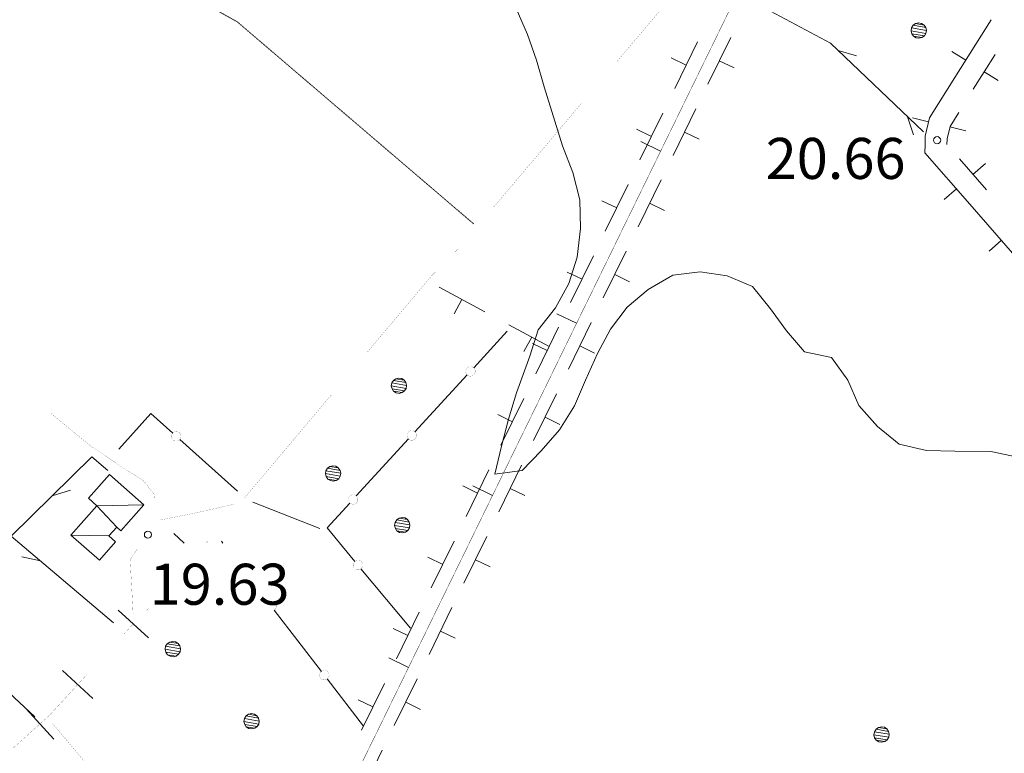
# Model space of a CAD drawing. Units: inches. Extents: x 1444800 to 1456565, y 4495307 to 4504127.
# Drawn here: x 1445904 to 1446264, y 4496444 to 4496712 of the extents above; entities that cross this region are included whole.
import ezdxf
from ezdxf.enums import TextEntityAlignment as Align

# ---------------------------------------------------------------- set-up
doc = ezdxf.new("R2010")
doc.units = ezdxf.units.IN
doc.header["$MEASUREMENT"] = 0
doc.linetypes.add('HIDDEN', pattern=[0.375, 0.25, -0.125])
for name, color, linetype, lineweight in [('ALBERO', 7, 'Continuous', 0), ('CARRARECCIA', 7, 'Continuous', 0), ('CURVA_INTERM', 7, 'Continuous', 0), ('DIVIS_COLTU', 7, 'Continuous', 0), ('EDIFICIO', 7, 'Continuous', 0), ('MURO_A_SECCO', 7, 'Continuous', 0), ('PUNTO_QUOTA', 7, 'Continuous', 0), ('QUOTA', 7, 'Continuous', 0), ('SIEPE', 7, 'Continuous', 0), ('STACCIONATA', 7, 'Continuous', 0), ('STRADA_COSTRU', 7, 'Continuous', 0), ('STRADE_SECOND', 7, 'Continuous', 0)]:
    doc.layers.add(name, color=color, linetype=linetype, lineweight=lineweight)
doc.styles.add('ROMANT', font='ROMANT.shx', dxfattribs={"height": 0.2})

# ---------------------------------------------------------------- blocks, each defined once
blk = doc.blocks.new('ALBERO')
at = {"layer": 'ALBERO', "color": 3, "linetype": 'Continuous'}
mesh = blk.add_polyface(dxfattribs=at)
corners = [(1.81, 2.05), (-1.24, 2.55), (2.46, 1.15), (-2.14, 1.95), (2.71, 0.1), (-2.74, 1), (2.51, -1), (-2.89, -0.05), (1.96, -1.9), (-2.64, -1.15), (1.06, -2.55), (-2.04, -2.05), (-0.04, -2.8), (-1.09, -2.6), (-0.19, 2.8), (0.91, 2.65)]
mesh.append_faces([[corners[k] for k in face] for face in [(1, 0, 15, 14), (10, 11, 13, 12)]], dxfattribs={"vtx0": -1, "color": 3})
mesh.append_faces([[corners[k] for k in face] for face in [(0, 1, 3, 2), (2, 3, 5, 4), (4, 5, 7, 6), (6, 7, 9, 8), (8, 9, 11, 10)]], dxfattribs={"vtx0": -1, "vtx2": -1, "color": 3})
blk = doc.blocks.new('PUNTO')
at = {"layer": 'PUNTO_QUOTA', "color": 1, "linetype": 'Continuous'}
blk.add_circle((0, 0), 1.3, dxfattribs=at)

msp = doc.modelspace()

# ---------------------------------------------------------------- linework, layer by layer
at = {"layer": 'CARRARECCIA', "color": 4, "linetype": 'Continuous'}
for p, q in [((1445951.39, 4496485.91), (1445940.33, 4496496.05)), ((1445931.13, 4496463.79), (1445920.07, 4496473.92)), ((1445916.79, 4496448.87), (1445906.74, 4496460))]:
    msp.add_line(p, q, dxfattribs=at)
at = {"layer": 'CARRARECCIA', "color": 1, "linetype": 'Continuous', "const_width": 0.05}
for points in [[(1446145.03, 4496739.51), (1446144.6, 4496737.53), (1446142.84, 4496728.42), (1446140.48, 4496717.7), (1446122.57, 4496696.54)], [(1446109.65, 4496681.28), (1446077.35, 4496643.11)], [(1446064.39, 4496627.88), (1446055.09, 4496618.51), (1446031.4, 4496590.36)], [(1446018.52, 4496575.05), (1445986.32, 4496536.8)], [(1445915.76, 4496567.98), (1445930.69, 4496555.7), (1445944.48, 4496546.57), (1445949.5, 4496543.44), (1445953.68, 4496538.14), (1445953.81, 4496536.68)], [(1445955.47, 4496528.93), (1445968.75, 4496531.59), (1445982.69, 4496534.74)], [(1445973.43, 4496521.51), (1445972.58, 4496520.55)], [(1445947.44, 4496518.52), (1445944.75, 4496514.4), (1445945.82, 4496494.63)], [(1445951.8, 4496497.09), (1445950.49, 4496495.61)], [(1445942.48, 4496487.29), (1445946.06, 4496491.2)], [(1445893.2, 4496437.69), (1445915.34, 4496457.66), (1445928.97, 4496472.54)], [(1445916.47, 4496454.48), (1445948.61, 4496416.18)]]:
    msp.add_lwpolyline(points, dxfattribs=at)
at = {"layer": 'CURVA_INTERM', "color": 30, "linetype": 'Continuous'}
msp.add_lwpolyline([(1446269.13, 4496551.98), (1446259.25, 4496554.04), (1446246.05, 4496554.14), (1446235.76, 4496554.44), (1446225.75, 4496556.72), (1446217.84, 4496563.2), (1446210.96, 4496570.85), (1446206.98, 4496580.13), (1446201.04, 4496588.39), (1446191.16, 4496590.46), (1446184.57, 4496598.1), (1446178.7, 4496606.22), (1446172.11, 4496614.37), (1446162.86, 4496618.19), (1446152.96, 4496619.75), (1446142.98, 4496618.48), (1446134.03, 4496613.2), (1446126.32, 4496606.75), (1446120.19, 4496598.77), (1446115.45, 4496589.82), (1446111.05, 4496580.08), (1446107.09, 4496570.68), (1446101.66, 4496561.96), (1446094.97, 4496554.28), (1446087.95, 4496547.03), (1446077.97, 4496545.75), (1446080.39, 4496555.91), (1446082.95, 4496565.84), (1446085.93, 4496575.41), (1446090.73, 4496588.9), (1446093.84, 4496598.47), (1446100.18, 4496606.52), (1446104.98, 4496615.47), (1446108.11, 4496625.03), (1446109.26, 4496635.51), (1446109, 4496646.02), (1446106.45, 4496656.03), (1446102.76, 4496665.8), (1446096, 4496687.29), (1446093.16, 4496697.03), (1446089.89, 4496706.5), (1446085.76, 4496715.99)], dxfattribs=at)
at = {"layer": 'DIVIS_COLTU', "color": 3, "linetype": 'HIDDEN'}
msp.add_lwpolyline([(1446070.25, 4496637.2), (1445983.8, 4496711.14), (1445968.5, 4496719.61)], dxfattribs=at)
at = {"layer": 'MURO_A_SECCO', "color": 7, "linetype": 'Continuous'}
for p, q in [((1446152, 4496703.79), (1446143.7, 4496686.7)), ((1446155.83, 4496688.31), (1446164.17, 4496705.38)), ((1446142.45, 4496697.87), (1446147.85, 4496695.25)), ((1446165.39, 4496694.21), (1446160, 4496696.84)), ((1446143.09, 4496662.26), (1446151.44, 4496679.33)), ((1446139.33, 4496677.71), (1446131.02, 4496660.62)), ((1446129.78, 4496671.79), (1446135.18, 4496669.16)), ((1446152.65, 4496668.16), (1446147.26, 4496670.79)), ((1446126.65, 4496651.63), (1446118.35, 4496634.54)), ((1446130.35, 4496636.2), (1446138.7, 4496653.27)), ((1446117.11, 4496645.7), (1446122.5, 4496643.08)), ((1446139.92, 4496642.1), (1446134.53, 4496644.74)), ((1446113.98, 4496625.54), (1446105.67, 4496608.45)), ((1446117.62, 4496610.15), (1446125.96, 4496627.22)), ((1446104.43, 4496619.62), (1446109.83, 4496617)), ((1446127.18, 4496616.05), (1446121.79, 4496618.69)), ((1446057.59, 4496614.15), (1446074.3, 4496605.12)), ((1446063.09, 4496604.35), (1446065.95, 4496609.63)), ((1446083.1, 4496600.36), (1446097.85, 4496592.39)), ((1446104.88, 4496584.1), (1446113.22, 4496601.17)), ((1446088.61, 4496590.57), (1446091.46, 4496595.84)), ((1446091.76, 4496593.55), (1446097.15, 4496590.92)), ((1446114.44, 4496590), (1446109.05, 4496592.63)), ((1446092.14, 4496558.04), (1446100.49, 4496575.11)), ((1446088.58, 4496573.4), (1446080.23, 4496556.33)), ((1446079.02, 4496567.5), (1446084.41, 4496564.87)), ((1446101.7, 4496563.94), (1446096.31, 4496566.58)), ((1446079.42, 4496531.98), (1446087.75, 4496549.06)), ((1446075.84, 4496547.35), (1446067.49, 4496530.28)), ((1446066.27, 4496541.45), (1446071.66, 4496538.81)), ((1446088.98, 4496537.89), (1446083.58, 4496540.52)), ((1446063.09, 4496521.3), (1446054.75, 4496504.23)), ((1446066.69, 4496505.92), (1446075.03, 4496523)), ((1446053.53, 4496515.4), (1446058.92, 4496512.76)), ((1446076.25, 4496511.83), (1446070.86, 4496514.46)), ((1446050.35, 4496495.25), (1446042, 4496478.18)), ((1446053.97, 4496479.86), (1446062.31, 4496496.94)), ((1446040.79, 4496489.35), (1446046.18, 4496486.71)), ((1446063.53, 4496485.77), (1446058.14, 4496488.4)), ((1446041.25, 4496453.8), (1446049.59, 4496470.88)), ((1446037.61, 4496469.2), (1446029.26, 4496452.13)), ((1446028.05, 4496463.3), (1446033.44, 4496460.66)), ((1446050.81, 4496459.71), (1446045.42, 4496462.34)), ((1446028.53, 4496427.74), (1446036.86, 4496444.82))]:
    msp.add_line(p, q, dxfattribs=at)
msp.add_lwpolyline([(1446101.3, 4496599.46), (1446097.86, 4496592.37), (1446092.97, 4496582.38)], dxfattribs=at)
at = {"layer": 'SIEPE', "color": 3, "linetype": 'Continuous'}
for p, q in [((1446203.46, 4496700.58), (1446210.17, 4496698.67)), ((1446228.77, 4496676.41), (1446230.99, 4496669.78)), ((1445916.25, 4496537.86), (1445922.94, 4496539.88)), ((1445960.64, 4496524), (1445964.47, 4496520.55)), ((1445911.92, 4496514.05), (1445905.1, 4496515.57))]:
    msp.add_line(p, q, dxfattribs=at)
for points in [[(1446173.18, 4496717.88), (1446200.59, 4496703.31), (1446234.57, 4496670.87)], [(1445938.61, 4496491.41), (1445901.27, 4496523.1), (1445930.73, 4496552.13), (1445936.54, 4496547.06)], [(1445909.93, 4496457.03), (1445888.91, 4496476.53), (1445829.65, 4496420.97)]]:
    msp.add_lwpolyline(points, dxfattribs=at)
at = {"layer": 'STACCIONATA', "color": 3, "linetype": 'Continuous'}
for p, q in [((1446070.25, 4496584.6), (1446082.53, 4496598.01)), ((1446048.81, 4496561.18), (1446067.89, 4496582.02)), ((1445983.92, 4496539.54), (1445962.87, 4496558.4)), ((1446027.37, 4496537.76), (1446046.45, 4496558.61)), ((1446013.98, 4496525.82), (1445989.55, 4496535.54)), ((1445978.07, 4496521.25), (1445978.61, 4496520.55)), ((1446047.14, 4496489.42), (1446029.08, 4496511.16)), ((1445997.41, 4496496.07), (1446014.62, 4496473.65)), ((1446016.74, 4496470.88), (1446029.98, 4496453.64))]:
    msp.add_line(p, q, dxfattribs=at)
at = {"layer": 'STACCIONATA', "color": 3, "linetype": 'Continuous', "const_width": 0.05}
for points in [[(1446070.82, 4496583.31, 1), (1446067.32, 4496583.31, 1)], [(1445963.32, 4496559.57, 1), (1445959.82, 4496559.57, 1)], [(1446049.38, 4496559.9, 1), (1446045.88, 4496559.9, 1)], [(1446027.94, 4496536.48, 1), (1446024.44, 4496536.48, 1)], [(1446029.72, 4496512.5, 1), (1446026.22, 4496512.5, 1)], [(1446017.43, 4496472.27, 1), (1446013.93, 4496472.27, 1)]]:
    msp.add_lwpolyline(points, format="xyb", close=True, dxfattribs=at)
at = {"layer": 'STACCIONATA', "color": 3, "linetype": 'Continuous'}
for points in [[(1445960.28, 4496560.73), (1445952.23, 4496567.94), (1445940.64, 4496554.89)], [(1446026.85, 4496513.84), (1446016.68, 4496526.09), (1446025.01, 4496535.19)]]:
    msp.add_lwpolyline(points, dxfattribs=at)
at = {"layer": 'STACCIONATA', "color": 3, "linetype": 'Continuous', "const_width": 0.05}
msp.add_lwpolyline([(1445997.41, 4496496.06, 0.492308), (1445997.41, 4496498.84)], format="xyb", dxfattribs=at)
at = {"layer": 'STRADA_COSTRU', "color": 4, "linetype": 'Continuous'}
for p, q in [((1446131.37, 4496667.31), (1446138.56, 4496663.8)), ((1446100.67, 4496604.4), (1446107.86, 4496600.9)), ((1446069.97, 4496541.5), (1446077.16, 4496537.99)), ((1446039.26, 4496478.59), (1446046.45, 4496475.08))]:
    msp.add_line(p, q, dxfattribs=at)
at = {"layer": 'STRADA_COSTRU', "color": 6, "linetype": 'Continuous', "const_width": 0.15}
msp.add_lwpolyline([(1445982.47, 4496344.14), (1446050.46, 4496483.29), (1446243.73, 4496879.29), (1446395.72, 4497189.93)], dxfattribs=at)
at = {"layer": 'STRADE_SECOND', "color": 7, "linetype": 'Continuous'}
for p, q in [((1446246.02, 4496690.69), (1446259.33, 4496711.86)), ((1446250.03, 4496697.04), (1446244.95, 4496700.24)), ((1446252.8, 4496686.43), (1446260.78, 4496699.12)), ((1446261.88, 4496689.59), (1446256.8, 4496692.78)), ((1446236.47, 4496674.57), (1446230.64, 4496675.99)), ((1446250.08, 4496671.28), (1446244.25, 4496672.69)), ((1446257.61, 4496649.69), (1446247.76, 4496660.98)), ((1446257.2, 4496659.28), (1446252.68, 4496655.33)), ((1446246.65, 4496650.07), (1446242.13, 4496646.14)), ((1446263.1, 4496631.23), (1446258.57, 4496627.29))]:
    msp.add_line(p, q, dxfattribs=at)
for points in [[(1446235.17, 4496666.3), (1446235.19, 4496669.33), (1446236.82, 4496676.04), (1446246.02, 4496690.68)], [(1446243.18, 4496666.24), (1446243.2, 4496668.35), (1446244.29, 4496672.88), (1446247.48, 4496677.95)], [(1446251.58, 4496644.42), (1446235.15, 4496663.24), (1446235.17, 4496666.29)], [(1446284.47, 4496606.73), (1446268.03, 4496625.57), (1446251.59, 4496644.41)]]:
    msp.add_lwpolyline(points, dxfattribs=at)

# ---------------------------------------------------------------- block references
at = {"layer": 'ALBERO', "color": 3, "linetype": 'Continuous'}
for p in [(1446232.98, 4496707.87), (1446043.05, 4496578.08), (1446018.98, 4496545.98), (1446044.27, 4496527.07), (1445960.45, 4496481.8), (1445989.22, 4496455.4), (1446219.39, 4496450.55)]:
    msp.add_blockref('ALBERO', p, dxfattribs=at)
at = {"layer": 'PUNTO_QUOTA', "color": 1, "linetype": 'Continuous'}
for p in [(1446239.58, 4496667.81), (1445951.23, 4496523.63)]:
    msp.add_blockref('PUNTO', p, dxfattribs=at)

# ---------------------------------------------------------------- texts
at = {"layer": 'QUOTA', "color": 7, "linetype": 'Continuous', "style": 'ROMANT'}
for s, p in [('20.66', (1446176.93, 4496668.65)), ('19.63', (1445951.85, 4496513))]:
    msp.add_text(s, height=15, dxfattribs=at).set_placement(p, align=Align.TOP_LEFT)

# ---------------------------------------------------------------- meshes
at = {"layer": 'EDIFICIO', "color": 2, "linetype": 'Continuous'}
mesh = msp.add_polyface(dxfattribs=at)
corners = [(1445937, 4496523.16), (1445923.1, 4496523.48), (1445949.78, 4496534.53), (1445932.55, 4496534.17), (1445939.84, 4496526.38), (1445937.19, 4496545.65), (1445929.46, 4496536.9), (1445933.48, 4496514.31), (1445939.41, 4496521.03), (1445941.38, 4496525.02)]
mesh.append_faces([[corners[k] for k in face] for face in [(0, 1, 7, 8), (3, 2, 5, 6)]], dxfattribs={"vtx0": -1, "color": 2})
mesh.append_faces([[corners[k] for k in face] for face in [(2, 3, 4, 9)]], dxfattribs={"vtx0": -1, "vtx1": -1, "color": 2})
mesh.append_faces([[corners[k] for k in face] for face in [(1, 0, 4, 3)]], dxfattribs={"vtx0": -1, "vtx2": -1, "color": 2})

doc.saveas('drawing.dxf')
